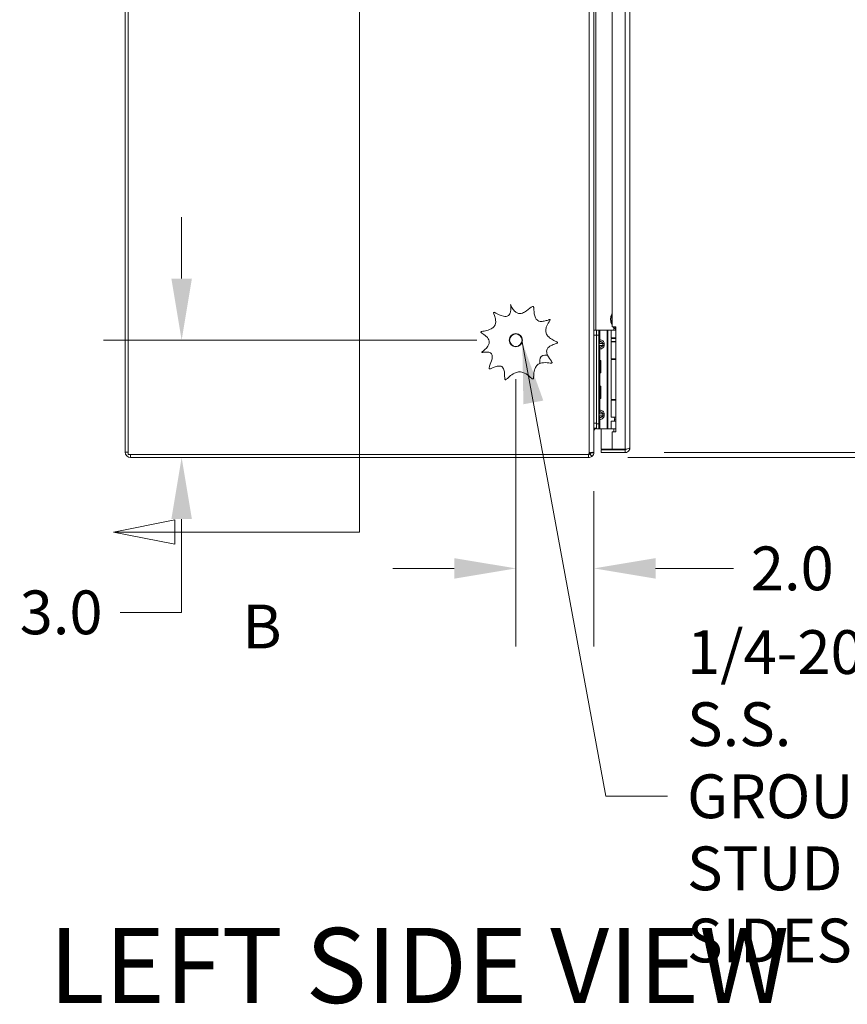
# Model space of a CAD drawing. Units: inches. Extents: x 8 to 265, y 5 to 156.
# Drawn here: x 8 to 29, y 63 to 89 of the extents above; entities that cross this region are included whole.
import ezdxf

# ---------------------------------------------------------------- set-up
doc = ezdxf.new("R2010")
doc.units = ezdxf.units.IN
doc.header["$LTSCALE"] = 16
doc.header["$MEASUREMENT"] = 0
for name, color, linetype, lineweight in [('Dimension (ANSI)', 7, 'Continuous', 5), ('Section Line (ANSI)', 7, 'Continuous', 5), ('Symbol (ANSI)', 7, 'Continuous', 5), ('Visible (ANSI)', 7, 'Continuous', 5), ('Visible Narrow (ANSI)', 7, 'Continuous', 5)]:
    doc.layers.add(name, color=color, linetype=linetype, lineweight=lineweight)
doc.styles.add('ROMANS', font='tahoma.ttf')
doc.styles.add('TAHOMA', font='tahoma.ttf')
doc.styles.add('Text Style168', font='tahoma.ttf')
doc.dimstyles.new('Default (ANSI)', dxfattribs={"dimscale": 16, "dimtxt": 0.07, "dimasz": 0.098425, "dimexe": 0.125, "dimexo": 0.0625, "dimgap": 0.031496, "dimtad": 0, "dimtih": 1, "dimtoh": 1, "dimrnd": 1e-08, "dimzin": 0, "dimdsep": 46, "dimtxsty": 'TAHOMA', "dimcen": 0.09, "dimdle": 0.393701, "dimclrd": 256, "dimclre": 256, "dimclrt": 256, "dimadec": 0, "dimazin": 0, "dimtfac": 1, "dimtofl": 0, "dimtmove": 0, "dimatfit": 3, "dimfxl": 1, "dimtolj": 1, "dimtzin": 0, "dimlwd": -1, "dimlwe": -1, "dimarcsym": 0})
doc.dimstyles.new('Default (ANSI)$7', dxfattribs={"dimscale": 16, "dimtxt": 0.07, "dimasz": 0.098425, "dimexe": 0.125, "dimexo": 0.0625, "dimgap": 0.031496, "dimtad": 0, "dimtih": 1, "dimtoh": 1, "dimrnd": 1e-08, "dimzin": 0, "dimdsep": 46, "dimtxsty": 'TAHOMA', "dimcen": 0.09, "dimdle": 0.393701, "dimclrd": 256, "dimclre": 256, "dimclrt": 256, "dimadec": 0, "dimazin": 0, "dimtfac": 1, "dimtofl": 0, "dimtmove": 0, "dimatfit": 3, "dimfxl": 1, "dimtolj": 1, "dimtzin": 0, "dimlwd": -1, "dimlwe": -1, "dimarcsym": 0})

# ---------------------------------------------------------------- blocks, each defined once
blk = doc.blocks.new('*D8')
at = {"layer": 'Defpoints', "color": 0, "transparency": 16777216}
for p in [(20.641, 80.353), (22.641, 77.494), (20.641, 74.516)]:
    blk.add_point(p, dxfattribs=at)
at = {"layer": 'Dimension (ANSI)', "transparency": 16777216}
for p, q in [((20.641, 79.353), (20.641, 72.516)), ((22.641, 76.494), (22.641, 72.516)), ((19.066, 74.516), (17.492, 74.516)), ((24.216, 74.516), (26.211, 74.516))]:
    blk.add_line(p, q, dxfattribs=at)
for points in [[(19.066, 74.778), (19.066, 74.253), (20.641, 74.516)], [(24.216, 74.778), (24.216, 74.253), (22.641, 74.516)]]:
    blk.add_solid(points, dxfattribs=at)
at = {"layer": 'Dimension (ANSI)', "transparency": 16777216, "insert": (27.717, 74.516), "char_height": 1.12, "attachment_point": 5, "style": 'TAHOMA'}
blk.add_mtext('\\A1;2.0', dxfattribs=at)
blk = doc.blocks.new('*D9')
at = {"layer": 'Defpoints', "color": 0, "transparency": 16777216}
for p in [(12.086, 80.353), (20.641, 80.353), (10.778, 77.353)]:
    blk.add_point(p, dxfattribs=at)
at = {"layer": 'Dimension (ANSI)', "transparency": 16777216}
for p, q in [((12.086, 81.928), (12.086, 83.503)), ((19.641, 80.353), (10.086, 80.353)), ((11.778, 77.353), (14.086, 77.353)), ((12.086, 75.778), (12.086, 73.391)), ((12.086, 73.391), (10.511, 73.391))]:
    blk.add_line(p, q, dxfattribs=at)
for points in [[(11.823, 81.928), (12.348, 81.928), (12.086, 80.353)], [(11.823, 75.778), (12.348, 75.778), (12.086, 77.353)]]:
    blk.add_solid(points, dxfattribs=at)
at = {"layer": 'Dimension (ANSI)', "transparency": 16777216, "insert": (9.001, 73.391), "char_height": 1.12, "attachment_point": 5, "style": 'TAHOMA'}
blk.add_mtext('\\A1;3.0', dxfattribs=at)
blk = doc.blocks.new('*D13')
at = {"layer": 'Defpoints', "color": 0, "transparency": 16777216}
for p in [(23.438, 113.228), (35.474, 113.228), (23.438, 77.478)]:
    blk.add_point(p, dxfattribs=at)
at = {"layer": 'Dimension (ANSI)', "transparency": 16777216}
for p, q in [((24.438, 113.228), (37.474, 113.228)), ((35.474, 111.653), (35.474, 98.486)), ((35.474, 79.053), (35.474, 92.22)), ((24.438, 77.478), (37.474, 77.478))]:
    blk.add_line(p, q, dxfattribs=at)
for points in [[(35.212, 111.653), (35.737, 111.653), (35.474, 113.228)], [(35.212, 79.053), (35.737, 79.053), (35.474, 77.478)]]:
    blk.add_solid(points, dxfattribs=at)
at = {"layer": 'Dimension (ANSI)', "transparency": 16777216, "insert": (35.474, 95.353), "char_height": 1.12, "attachment_point": 5, "style": 'TAHOMA'}
blk.add_mtext('\\A1;\\fTahoma|b0|i0;\\H1.1200;35.75\\P\\fTahoma|b0|i0;\\H1.1200;LID HEIGHT\\P\\fTahoma|b0|i0;\\H1.1200;(2 PL.)', dxfattribs=at)
blk = doc.blocks.new('*D15')
at = {"layer": 'Defpoints', "color": 0, "transparency": 16777216}
for p in [(22.505, 77.353), (23.438, 77.478), (38.973, 77.353)]:
    blk.add_point(p, dxfattribs=at)
at = {"layer": 'Dimension (ANSI)', "transparency": 16777216}
for p, q in [((38.973, 79.053), (38.973, 80.628)), ((23.505, 77.353), (40.973, 77.353)), ((24.438, 77.478), (40.973, 77.478)), ((38.973, 75.778), (38.973, 73.391)), ((38.973, 73.391), (37.398, 73.391))]:
    blk.add_line(p, q, dxfattribs=at)
for points in [[(38.71, 79.053), (39.235, 79.053), (38.973, 77.478)], [(38.71, 75.778), (39.235, 75.778), (38.973, 77.353)]]:
    blk.add_solid(points, dxfattribs=at)
at = {"layer": 'Dimension (ANSI)', "transparency": 16777216, "insert": (35.474, 73.391), "char_height": 1.12, "attachment_point": 5, "style": 'TAHOMA'}
blk.add_mtext('\\A1;0.13', dxfattribs=at)
blk = doc.blocks.new('2dTransSection2')
at = {"layer": 'Section Line (ANSI)', "linetype": 'Continuous'}
for p, q in [((1.0401, 7.1983), (1.0401, 4.7153)), ((1.0401, 4.9568), (1.0401, 4.7153)), ((0.7444, 4.7348), (0.6464, 4.7153)), ((0.7444, 4.6958), (0.7444, 4.7348)), ((0.7444, 4.7153), (0.6464, 4.7153)), ((0.6464, 4.7153), (0.7444, 4.6958)), ((1.0401, 4.7153), (0.7444, 4.7153))]:
    blk.add_line(p, q, dxfattribs=at)
at = {"layer": 'Section Line (ANSI)', "linetype": 'Continuous', "flags": 128}
blk.add_lwpolyline([(0.7444, 4.7348), (0.6464, 4.7153), (0.7444, 4.6958), (0.7444, 4.7348)], dxfattribs=at)
at = {"layer": 'Section Line (ANSI)'}
blk.add_solid([(0.7444, 4.7348), (0.6464, 4.7153), (0.7444, 4.6958), (0.7444, 4.7348)], dxfattribs=at)
at = {"layer": 'Section Line (ANSI)', "insert": (0.8526, 4.5075), "char_height": 0.07, "attachment_point": 7, "style": 'ROMANS'}
blk.add_mtext('B', dxfattribs=at)

msp = doc.modelspace()

# ---------------------------------------------------------------- linework, layer by layer
at = {"layer": 'Visible (ANSI)'}
for p, q in [((10.64123, 113.2165), (10.64123, 77.4895)), ((10.71523, 77.427), (10.71523, 113.279)), ((22.64123, 113.23227), (22.64123, 77.49374)), ((23.55872, 113.10713), (23.55872, 77.59888)), ((23.10997, 94.0095), (23.10997, 80.6945)), ((22.70323, 80.60705), (22.64123, 80.60705)), ((22.70323, 80.60705), (22.70323, 80.48205)), ((22.70323, 80.60705), (22.70323, 80.48205)), ((22.70323, 80.60705), (22.76228, 80.60705)), ((22.76228, 80.48205), (22.76228, 80.60705)), ((22.78923, 80.60705), (22.76228, 80.60705)), ((22.97513, 80.60705), (22.78923, 80.60705)), ((22.99743, 80.60705), (22.97513, 80.60705)), ((23.07921, 80.60705), (22.99743, 80.60705)), ((23.07921, 80.60705), (23.20372, 80.60705)), ((23.07921, 80.4102), (23.07921, 80.60705)), ((23.10997, 80.6945), (23.20372, 80.6945)), ((23.14472, 80.65682), (23.14472, 80.60705)), ((23.20372, 80.6945), (23.20372, 78.0075)), ((22.70323, 78.23205), (22.70323, 80.48205)), ((22.70323, 78.21205), (22.70323, 80.48205)), ((22.76228, 78.21205), (22.76228, 80.48205)), ((23.20372, 80.40051), (23.07724, 80.40051)), ((23.07724, 80.40051), (23.07724, 80.32177)), ((23.07921, 80.4102), (23.20372, 80.4102)), ((23.16583, 80.40707), (23.16539, 80.4102)), ((23.20372, 80.40707), (23.16583, 80.40707)), ((23.16583, 80.40051), (23.16583, 80.40707)), ((23.20372, 80.32177), (23.07724, 80.32177)), ((23.07921, 80.31177), (23.20372, 80.31177)), ((23.07921, 79.87505), (23.07921, 80.31177)), ((23.16491, 80.32177), (23.1635, 80.31177)), ((21.37923, 79.97205), (21.45103, 79.97205)), ((23.07921, 79.87505), (23.20372, 79.87505)), ((23.08217, 79.85705), (23.20372, 79.85705)), ((23.08217, 78.83605), (23.08217, 79.85705)), ((23.14472, 79.87505), (23.14472, 79.85705)), ((21.25423, 79.84705), (21.25423, 79.75753)), ((22.76228, 79.81013), (22.79089, 79.835)), ((22.79089, 79.835), (22.79089, 79.515)), ((22.81316, 79.835), (22.79089, 79.835)), ((22.81316, 79.835), (22.81316, 79.515)), ((22.76228, 79.53987), (22.79089, 79.515)), ((22.81316, 79.515), (22.79089, 79.515)), ((22.76228, 79.15423), (22.79089, 79.1791)), ((22.79089, 79.1791), (22.79089, 78.8591)), ((22.81316, 79.1791), (22.79089, 79.1791)), ((22.81316, 79.1791), (22.81316, 78.8591)), ((22.76228, 78.88397), (22.79089, 78.8591)), ((22.81316, 78.8591), (22.79089, 78.8591)), ((23.07921, 78.81905), (23.20372, 78.81905)), ((23.07921, 78.38233), (23.07921, 78.81905)), ((23.08217, 78.83605), (23.20372, 78.83605)), ((23.14472, 78.83605), (23.14472, 78.81905)), ((23.07921, 78.38233), (23.20372, 78.38233)), ((23.16583, 78.33075), (23.15858, 78.38233)), ((22.64123, 78.10705), (22.70323, 78.10705)), ((22.67016, 78.10705), (22.67516, 78.08968)), ((22.70323, 78.0915), (22.6881, 78.0915)), ((22.70323, 78.21205), (22.70323, 78.08705)), ((22.76228, 78.08705), (22.70323, 78.08705)), ((22.76228, 78.08705), (22.76228, 78.21205)), ((22.78923, 78.08705), (22.76228, 78.08705)), ((22.97513, 78.08705), (22.78923, 78.08705)), ((22.82872, 78.08705), (22.82872, 77.56305)), ((22.99743, 78.08705), (22.97513, 78.08705)), ((23.07921, 78.08705), (22.99743, 78.08705)), ((23.07921, 78.2839), (23.20372, 78.2839)), ((23.07921, 78.08705), (23.07921, 78.2839)), ((23.07921, 78.08705), (23.20372, 78.08705)), ((23.14472, 78.08705), (23.14472, 78.01153)), ((23.20372, 78.33075), (23.16583, 78.33075)), ((23.16583, 78.2839), (23.16583, 78.33075)), ((23.20372, 78.0075), (23.10997, 78.0075)), ((23.10997, 78.0075), (23.10997, 77.56305)), ((23.14472, 78.01153), (23.20372, 78.01153)), ((23.14705, 78.0075), (23.14472, 78.01153)), ((22.50369, 77.427), (10.71523, 77.427)), ((10.77773, 77.353), (22.50473, 77.353)), ((22.50473, 77.427), (22.50369, 77.427)), ((22.58485, 77.37899), (22.54141, 77.4389)), ((22.6353, 77.4712), (22.56493, 77.4712)), ((22.64, 77.4712), (22.64115, 77.4712)), ((22.64031, 77.47374), (22.64123, 77.47374)), ((22.64102, 77.4895), (22.64123, 77.4895)), ((22.64123, 77.49374), (22.64123, 77.4895)), ((22.64123, 77.4895), (22.64123, 77.47374)), ((23.10997, 77.56305), (22.82872, 77.56305)), ((23.43785, 77.552), (22.82872, 77.552)), ((22.82872, 77.552), (22.82872, 77.478)), ((22.82872, 77.478), (23.43785, 77.478)), ((23.43785, 77.56305), (23.10997, 77.56305)), ((23.43785, 77.552), (23.43785, 77.478))]:
    msp.add_line(p, q, dxfattribs=at)
msp.add_circle((20.64123, 80.353), 0.1685, dxfattribs=at)
for centre, radius, start, end in [((23.04472, 80.65682), 0.1, 0, 22.139446), ((21.37923, 79.84705), 0.125, 90, 180), ((22.6881, 78.04463), 0.04688, 90, 106.032969), ((10.77773, 77.4895), 0.1365, 180, 270), ((22.56619, 77.427), 0.0625, 137.173345, 180), ((22.50473, 77.4895), 0.0625, 270, 305.941663), ((22.50473, 77.4895), 0.1365, 270, 305.941663)]:
    msp.add_arc(centre, radius, start, end, dxfattribs=at)
for points, knots in [([(20.70843, 81.04013), (20.71916, 81.03795), (20.73012, 81.0368), (20.76564, 81.03646), (20.7896, 81.04117), (20.84728, 81.06089), (20.88037, 81.07997), (20.97898, 81.14835), (21.0331, 81.20579), (21.06849, 81.21864), (21.07193, 81.21943), (21.07747, 81.21949), (21.0797, 81.21914), (21.08375, 81.2175), (21.08546, 81.21637), (21.08897, 81.21306), (21.09057, 81.21075), (21.09417, 81.2041), (21.09601, 81.19872), (21.10113, 81.17701), (21.10287, 81.1559), (21.10873, 81.07044), (21.11245, 80.98686), (21.15333, 80.90414), (21.16587, 80.88615), (21.19636, 80.85905), (21.21227, 80.84981), (21.24994, 80.83638), (21.2712, 80.83333), (21.32552, 80.83241), (21.35971, 80.83826), (21.42862, 80.856), (21.46091, 80.86811), (21.49261, 80.87862), (21.50021, 80.88089), (21.50894, 80.88236), (21.51147, 80.88248), (21.51402, 80.88194), (21.51471, 80.8817), (21.51572, 80.88104), (21.51608, 80.8807), (21.51663, 80.87988), (21.51682, 80.87943), (21.5171, 80.87827), (21.51712, 80.87754), (21.51696, 80.87544), (21.51655, 80.87388), (21.51457, 80.86827), (21.51184, 80.86306), (21.48906, 80.82416), (21.44302, 80.76036), (21.4101, 80.65235), (21.40468, 80.61851), (21.40918, 80.55664), (21.41643, 80.53017), (21.44223, 80.47923), (21.46029, 80.45643), (21.51278, 80.40584), (21.55026, 80.38194), (21.62842, 80.33931), (21.66846, 80.32296), (21.69663, 80.30671), (21.70136, 80.30348), (21.70586, 80.29902), (21.70703, 80.29759), (21.70831, 80.29512), (21.70866, 80.29407), (21.70885, 80.29205), (21.70875, 80.29115), (21.70816, 80.28925), (21.70764, 80.28832), (21.70597, 80.28606), (21.70456, 80.28475), (21.69928, 80.28075), (21.69422, 80.27815), (21.6692, 80.26689), (21.63648, 80.25684), (21.56157, 80.22707), (21.51865, 80.2067), (21.46887, 80.16366), (21.45443, 80.14704), (21.43579, 80.1112), (21.43083, 80.09384), (21.42774, 80.05571), (21.43017, 80.03596), (21.44281, 79.98687), (21.45683, 79.95747), (21.50765, 79.87022), (21.55281, 79.81985), (21.56681, 79.78894), (21.56788, 79.7856), (21.56839, 79.78114), (21.56836, 79.7795), (21.56764, 79.7768), (21.56714, 79.77575), (21.56567, 79.77383), (21.56474, 79.77304), (21.56212, 79.77138), (21.56027, 79.7707), (21.55481, 79.76923), (21.55022, 79.76876), (21.52964, 79.76843), (21.5079, 79.77105), (21.43165, 79.77914), (21.36517, 79.7851), (21.27084, 79.76538), (21.24099, 79.75431), (21.19139, 79.72126), (21.17234, 79.70203), (21.13925, 79.65342), (21.12699, 79.62438), (21.10401, 79.54448), (21.0999, 79.49278), (21.09557, 79.41767), (21.09478, 79.39056), (21.08933, 79.37177), (21.08814, 79.3689), (21.08577, 79.36527), (21.08465, 79.36396), (21.08221, 79.36223), (21.08104, 79.3617), (21.07841, 79.36111), (21.07702, 79.36109), (21.07353, 79.36152), (21.07132, 79.36223), (21.06426, 79.36535), (21.05895, 79.36892), (21.03481, 79.38717), (21.00861, 79.41284), (20.93343, 79.47432), (20.88056, 79.51103), (20.78258, 79.54023), (20.74607, 79.54412), (20.67212, 79.53627), (20.63723, 79.5252), (20.55531, 79.48596), (20.51284, 79.45357), (20.45056, 79.40085), (20.42735, 79.37889), (20.3996, 79.35609), (20.39152, 79.3502), (20.38182, 79.34536), (20.37896, 79.34426), (20.37445, 79.34346), (20.37261, 79.34339), (20.36942, 79.34405), (20.36812, 79.3446), (20.36565, 79.34629), (20.36457, 79.34742), (20.36224, 79.35064), (20.36111, 79.35303), (20.35837, 79.3609), (20.35715, 79.3677), (20.35364, 79.40166), (20.35474, 79.44065), (20.35127, 79.52047), (20.34742, 79.56145), (20.33064, 79.61585), (20.32247, 79.6345), (20.30204, 79.66148), (20.29186, 79.67094), (20.26812, 79.68481), (20.25561, 79.68902), (20.22473, 79.69421), (20.20623, 79.69354), (20.15495, 79.68632), (20.11983, 79.67449), (20.05671, 79.65006), (20.02777, 79.63709), (19.99619, 79.62607), (19.98748, 79.62347), (19.97609, 79.62177), (19.97231, 79.62156), (19.96692, 79.62232), (19.96489, 79.62289), (19.96171, 79.62469), (19.96053, 79.6257), (19.95855, 79.62825), (19.95784, 79.62973), (19.95655, 79.63375), (19.95628, 79.63645), (19.95621, 79.64424), (19.95718, 79.65056), (19.96382, 79.67789), (19.97467, 79.70531), (20.00832, 79.79187), (20.03404, 79.85942), (20.03943, 79.9365), (20.03866, 79.95605), (20.02998, 79.98656), (20.02447, 79.99803), (20.00913, 80.01734), (20.00026, 80.0248), (19.97739, 80.03831), (19.96308, 80.04326), (19.92416, 80.05186), (19.89749, 80.05271), (19.84269, 80.05017), (19.81531, 80.04601), (19.78669, 80.04213), (19.77923, 80.04123), (19.77218, 80.04123), (19.77048, 80.04139), (19.76891, 80.04192), (19.76851, 80.0421), (19.76799, 80.04251), (19.76781, 80.0427), (19.76757, 80.04311), (19.76751, 80.04332), (19.76744, 80.04379), (19.76746, 80.04405), (19.7676, 80.04475), (19.7678, 80.0452), (19.76848, 80.04648), (19.76924, 80.0475), (19.77324, 80.05194), (19.77833, 80.05631), (19.81513, 80.08628), (19.88105, 80.13536), (19.93747, 80.22109), (19.94949, 80.24567), (19.95984, 80.29178), (19.96059, 80.31185), (19.95354, 80.35174), (19.9462, 80.37026), (19.92232, 80.41146), (19.90352, 80.43288), (19.84391, 80.48864), (19.79864, 80.51645), (19.76035, 80.54411), (19.75232, 80.55072), (19.74751, 80.55773), (19.74673, 80.5592), (19.74605, 80.56165), (19.74593, 80.56266), (19.74616, 80.56457), (19.74643, 80.5654), (19.74738, 80.56714), (19.74811, 80.56798), (19.75029, 80.56999), (19.75208, 80.57109), (19.75884, 80.57444), (19.76537, 80.57636), (19.79922, 80.58474), (19.84629, 80.59061), (19.94514, 80.61496), (19.99635, 80.63223), (20.06054, 80.67633), (20.08016, 80.69488), (20.10802, 80.73724), (20.1166, 80.75868), (20.1268, 80.80837), (20.12694, 80.83592), (20.11871, 80.90817), (20.10468, 80.95169), (20.08173, 81.01665), (20.07238, 81.04027), (20.07072, 81.05639), (20.07073, 81.05861), (20.07132, 81.06158), (20.07168, 81.06268), (20.07274, 81.06434), (20.07331, 81.06495), (20.0747, 81.06592), (20.07549, 81.06625), (20.07757, 81.0668), (20.07893, 81.06686), (20.08277, 81.06666), (20.08579, 81.06601), (20.09811, 81.06212), (20.10997, 81.05646), (20.17155, 81.02489), (20.24857, 80.98071), (20.34537, 80.96078), (20.36964, 80.95848), (20.40886, 80.9639), (20.42415, 80.96867), (20.45066, 80.98417), (20.46131, 80.99373), (20.48126, 81.01899), (20.48936, 81.03506), (20.50505, 81.07864), (20.50984, 81.10864), (20.51508, 81.18785), (20.50977, 81.23362), (20.50485, 81.2659), (20.50454, 81.2679), (20.50442, 81.26929), (20.50442, 81.26953), (20.50445, 81.26965), (20.50446, 81.26966), (20.50447, 81.26968), (20.50447, 81.26968), (20.50448, 81.26969), (20.50448, 81.26969), (20.50449, 81.26969), (20.5045, 81.26969), (20.50451, 81.26969), (20.50451, 81.26969), (20.50453, 81.26968), (20.50454, 81.26967), (20.50456, 81.26965), (20.50459, 81.26962), (20.50467, 81.2695), (20.50475, 81.26934), (20.50534, 81.26802), (20.50628, 81.26533), (20.51214, 81.2492), (20.52214, 81.22246), (20.55696, 81.1576), (20.57937, 81.12488), (20.60622, 81.09828), (20.62601, 81.07867), (20.64871, 81.06187), (20.68553, 81.04605), (20.69684, 81.04249), (20.70843, 81.04013)], [0.30328026, 0.30328026, 0.30328026, 0.30328026, 0.3875485, 0.3875485, 0.5702577, 0.5702577, 0.84306972, 0.84306972, 1.46172103, 1.46172103, 1.52989953, 1.52989953, 1.57744718, 1.57744718, 1.6205453, 1.6205453, 1.67683996, 1.67683996, 1.77590856, 1.77590856, 2.01119842, 2.01119842, 2.60322269, 2.60322269, 2.78772666, 2.78772666, 2.94397763, 2.94397763, 3.12002098, 3.12002098, 3.39282769, 3.39282769, 3.70281344, 3.70281344, 3.83198324, 3.83198324, 3.90415762, 3.90415762, 3.93065262, 3.93065262, 3.94936556, 3.94936556, 3.96759445, 3.96759445, 3.99357479, 3.99357479, 4.04524133, 4.04524133, 4.17620425, 4.17620425, 4.8444136, 4.8444136, 5.13032579, 5.13032579, 5.36523251, 5.36523251, 5.60651764, 5.60651764, 5.96970781, 5.96970781, 6.4247935, 6.4247935, 6.5494081, 6.5494081, 6.60429395, 6.60429395, 6.64014582, 6.64014582, 6.67004273, 6.67004273, 6.70407803, 6.70407803, 6.75981369, 6.75981369, 6.88591945, 6.88591945, 7.3574115, 7.3574115, 7.85653604, 7.85653604, 8.10430451, 8.10430451, 8.31189833, 8.31189833, 8.53286754, 8.53286754, 8.87677148, 8.87677148, 9.65246441, 9.65246441, 9.76191629, 9.76191629, 9.82208142, 9.82208142, 9.86662813, 9.86662813, 9.91195564, 9.91195564, 9.98128952, 9.98128952, 10.12061058, 10.12061058, 10.50290457, 10.50290457, 11.22522369, 11.22522369, 11.58122819, 11.58122819, 11.88752944, 11.88752944, 12.23119354, 12.23119354, 12.80112685, 12.80112685, 13.2713709, 13.2713709, 13.3774249, 13.3774249, 13.44450889, 13.44450889, 13.4961603, 13.4961603, 13.55064455, 13.55064455, 13.63363275, 13.63363275, 13.80999944, 13.80999944, 14.44042266, 14.44042266, 15.22188202, 15.22188202, 15.67262536, 15.67262536, 16.1113845, 16.1113845, 16.75322948, 16.75322948, 17.26504121, 17.26504121, 17.5269887, 17.5269887, 17.63791952, 17.63791952, 17.71038388, 17.71038388, 17.76752594, 17.76752594, 17.82875527, 17.82875527, 17.92349636, 17.92349636, 18.1108406, 18.1108406, 18.69619753, 18.69619753, 19.20003659, 19.20003659, 19.46461203, 19.46461203, 19.65320021, 19.65320021, 19.830349, 19.830349, 20.0672978, 20.0672978, 20.5124288, 20.5124288, 20.95752437, 20.95752437, 21.13400633, 21.13400633, 21.22631559, 21.22631559, 21.28258914, 21.28258914, 21.32526095, 21.32526095, 21.36943038, 21.36943038, 21.43808082, 21.43808082, 21.57737698, 21.57737698, 21.95584349, 21.95584349, 22.60340223, 22.60340223, 22.80988829, 22.80988829, 22.9509847, 22.9509847, 23.07844084, 23.07844084, 23.23859915, 23.23859915, 23.50764985, 23.50764985, 23.82531052, 23.82531052, 23.98172148, 23.98172148, 24.04848759, 24.04848759, 24.07021474, 24.07021474, 24.08371412, 24.08371412, 24.09527162, 24.09527162, 24.10878294, 24.10878294, 24.1323771, 24.1323771, 24.18377832, 24.18377832, 24.32655177, 24.32655177, 24.9648086, 24.9648086, 25.18896291, 25.18896291, 25.35919143, 25.35919143, 25.52471365, 25.52471365, 25.75165619, 25.75165619, 26.19336941, 26.19336941, 26.37161931, 26.37161931, 26.41764311, 26.41764311, 26.44844717, 26.44844717, 26.4751609, 26.4751609, 26.50745941, 26.50745941, 26.56309764, 26.56309764, 26.69759809, 26.69759809, 27.27030603, 27.27030603, 27.78774846, 27.78774846, 28.06289935, 28.06289935, 28.30007138, 28.30007138, 28.57267181, 28.57267181, 29.02664189, 29.02664189, 29.42223323, 29.42223323, 29.49674432, 29.49674432, 29.5411597, 29.5411597, 29.57393055, 29.57393055, 29.60709956, 29.60709956, 29.65703851, 29.65703851, 29.75483651, 29.75483651, 30.00262244, 30.00262244, 30.81783705, 30.81783705, 31.06927603, 31.06927603, 31.24206968, 31.24206968, 31.39619229, 31.39619229, 31.58282562, 31.58282562, 31.8837422, 31.8837422, 32.41290699, 32.41290699, 32.46614729, 32.46614729, 32.4858434, 32.4858434, 32.48841931, 32.48841931, 32.4897899, 32.4897899, 32.49071402, 32.49071402, 32.49157249, 32.49157249, 32.49269429, 32.49269429, 32.49482327, 32.49482327, 32.50050642, 32.50050642, 32.51915152, 32.51915152, 32.61353721, 32.61353721, 32.88721074, 32.88721074, 33.17516248, 33.17516248, 33.17516248, 33.3874428, 33.3874428, 33.47844274, 33.47844274, 33.47844274, 33.47844274]), ([(23.10997, 80.73342), (23.10515, 80.73907), (23.1009, 80.74523), (23.09081, 80.76241), (23.08576, 80.774), (23.07502, 80.80499), (23.07076, 80.82504), (23.0645, 80.87579), (23.06474, 80.90725), (23.07238, 80.95496), (23.07672, 80.9721), (23.08788, 81.00012), (23.09378, 81.01157), (23.10385, 81.02582), (23.1068, 81.02957), (23.10997, 81.03312)], [0.020054217, 0.020054217, 0.020054217, 0.020054217, 0.076464822, 0.076464822, 0.171876692, 0.171876692, 0.326370374, 0.326370374, 0.561476061, 0.561476061, 0.694537869, 0.694537869, 0.791316236, 0.791316236, 0.827505123, 0.827505123, 0.827505123, 0.827505123]), ([(23.10997, 81.01794), (23.09955, 81.0034), (23.09199, 80.98669), (23.07796, 80.94193), (23.07452, 80.91142), (23.07548, 80.84598), (23.08209, 80.80957), (23.09433, 80.77955)], [0.351836421, 0.351836421, 0.351836421, 0.351836421, 0.48535875, 0.48535875, 0.70174031, 0.70174031, 0.97261598, 0.97261598, 0.97261598, 0.97261598]), ([(23.09433, 80.77955), (23.09832, 80.76976), (23.1032, 80.76024), (23.10937, 80.75102), (23.10967, 80.75057), (23.10997, 80.75013)], [0.000001, 0.000001, 0.000001, 0.000001, 0.0806356041, 0.0806356041, 0.0847506166, 0.0847506166, 0.0847506166, 0.0847506166]), ([(23.17853, 80.65682), (23.17454, 80.66941), (23.168, 80.68239), (23.16, 80.69432), (23.15994, 80.69441), (23.15988, 80.6945)], [1.0804719928, 1.0804719928, 1.0804719928, 1.0804719928, 1.1749812617, 1.1749812617, 1.175691411, 1.175691411, 1.175691411, 1.175691411]), ([(23.17853, 80.65682), (23.17962, 80.65336), (23.1808, 80.64997), (23.18711, 80.63345), (23.19335, 80.6212), (23.20335, 80.61075), (23.20354, 80.61056), (23.20372, 80.61037)], [-0.766150347, -0.766150347, -0.766150347, -0.766150347, -0.73793593, -0.73793593, -0.626150349, -0.626150349, -0.624075654, -0.624075654, -0.624075654, -0.624075654]), ([(23.55872, 77.59888), (23.55872, 77.59084), (23.53431, 77.58279), (23.49717, 77.57475), (23.47916, 77.57085), (23.45852, 77.56695), (23.43785, 77.56305)], [0, 0, 0, 0, 1.05781216, 1.05781216, 1.05781216, 1.57079633, 1.57079633, 1.57079633, 1.57079633]), ([(23.43785, 77.478), (23.48047, 77.478), (23.52225, 77.50242), (23.54317, 77.53955), (23.55331, 77.55756), (23.55872, 77.57821), (23.55872, 77.59888)], [0, 0, 0, 0, 1.05781216, 1.05781216, 1.05781216, 1.57079633, 1.57079633, 1.57079633, 1.57079633]), ([(22.52035, 77.46949), (22.53957, 77.48178), (22.56794, 77.48917), (22.59089, 77.48949), (22.61384, 77.48981), (22.62912, 77.48305), (22.6353, 77.4712)], [0.74746613, 0.74746613, 0.74746613, 0.74746613, 1.55183031, 1.55183031, 1.55183031, 2.35619449, 2.35619449, 2.35619449, 2.35619449]), ([(22.56387, 77.47547), (22.56145, 77.47422), (22.55908, 77.4729), (22.5568, 77.4715), (22.53935, 77.4608), (22.52785, 77.446), (22.52619, 77.4308)], [-0.88780599, -0.88780599, -0.88780599, -0.88780599, -0.792334711, -0.792334711, -0.792334711, -0.060763285, -0.060763285, -0.060763285, -0.060763285]), ([(23.47459, 77.57039), (23.46808, 77.562), (23.45891, 77.55567), (23.44855, 77.55324), (23.44505, 77.55242), (23.44145, 77.552), (23.43785, 77.552)], [0.659523907, 0.659523907, 0.659523907, 0.659523907, 1.34047079, 1.34047079, 1.34047079, 1.570796327, 1.570796327, 1.570796327, 1.570796327])]:
    msp.add_open_spline(points, degree=3, knots=knots, dxfattribs=at)
for points in [[(22.64123, 78.06449), (22.64123, 78.07867), (22.64431, 78.09286), (22.64952, 78.10705)], [(22.67516, 78.08968), (22.65577, 78.08411), (22.64123, 78.0648), (22.64123, 78.04463)], [(22.64123, 78.04463), (22.64123, 78.04458), (22.64123, 78.04453), (22.64123, 78.04449)], [(22.52258, 77.4296), (22.52321, 77.44953), (22.53096, 77.46872), (22.54068, 77.47959)], [(22.54141, 77.4389), (22.55256, 77.44698), (22.56075, 77.45892), (22.56467, 77.4721)], [(22.56493, 77.4712), (22.5637, 77.47728), (22.56143, 77.48198), (22.55834, 77.48508)], [(22.64123, 77.4895), (22.64123, 77.44657), (22.6196, 77.40419), (22.58485, 77.37899)], [(22.6353, 77.4712), (22.63922, 77.47871), (22.64123, 77.48622), (22.64123, 77.49374)], [(22.64123, 77.47374), (22.64123, 77.47289), (22.6412, 77.47204), (22.64115, 77.4712)]]:
    msp.add_open_spline(points, degree=3, dxfattribs=at)
at = {"layer": 'Visible Narrow (ANSI)'}
for p, q in [((22.52035, 77.46949), (22.52035, 113.279)), ((23.43785, 77.56305), (23.43785, 113.14295)), ((22.6881, 94.11105), (22.6881, 80.60705)), ((22.78923, 80.37012), (22.78923, 80.60705)), ((22.97513, 78.08705), (22.97513, 80.60705)), ((22.99743, 78.08705), (22.99743, 80.60705)), ((23.10997, 80.77955), (23.09433, 80.77955)), ((23.14472, 80.65682), (23.17853, 80.65682)), ((22.64123, 80.48205), (22.70323, 80.48205)), ((22.76228, 80.48205), (22.70323, 80.48205)), ((22.76228, 80.37012), (22.78923, 80.37012)), ((22.76228, 80.27205), (22.77693, 80.27205)), ((22.77693, 80.22205), (22.76228, 80.22205)), ((22.78923, 80.12398), (22.76228, 80.12398)), ((22.86764, 80.27205), (22.77693, 80.27205)), ((22.77693, 80.27205), (22.77693, 80.22205)), ((22.77693, 80.22205), (22.86764, 80.22205)), ((22.78923, 79.83356), (22.78923, 80.12398)), ((22.86764, 80.22205), (22.86764, 80.27205)), ((22.90299, 80.27205), (22.86764, 80.27205)), ((22.86764, 80.22205), (22.90299, 80.22205)), ((22.90299, 80.27205), (22.90299, 80.22205)), ((22.78923, 79.17765), (22.78923, 79.51645)), ((22.78923, 78.57012), (22.78923, 78.86054)), ((22.76228, 78.57012), (22.78923, 78.57012)), ((22.76228, 78.47205), (22.77693, 78.47205)), ((22.76228, 78.42205), (22.77693, 78.42205)), ((22.86764, 78.47205), (22.77693, 78.47205)), ((22.77693, 78.47205), (22.77693, 78.42205)), ((22.77693, 78.42205), (22.86764, 78.42205)), ((22.86764, 78.42205), (22.86764, 78.47205)), ((22.86764, 78.47205), (22.90299, 78.47205)), ((22.86764, 78.42205), (22.90299, 78.42205)), ((22.90299, 78.47205), (22.90299, 78.42205)), ((22.70323, 78.23205), (22.64123, 78.23205)), ((22.6881, 78.10705), (22.6881, 78.0915)), ((22.70323, 78.21205), (22.76228, 78.21205)), ((22.78923, 78.32398), (22.76228, 78.32398)), ((22.78923, 78.08705), (22.78923, 78.32398)), ((10.64123, 77.4895), (10.71523, 77.4895)), ((10.77773, 77.427), (10.77773, 77.353)), ((22.50473, 77.353), (22.50473, 77.427)), ((22.52035, 77.42899), (22.52035, 77.46949))]:
    msp.add_line(p, q, dxfattribs=at)
msp.add_circle((20.64123, 80.353), 0.1605, dxfattribs=at)
for points, knots in [([(22.76228, 80.37012), (22.76228, 80.36676), (22.76263, 80.36333), (22.7633, 80.36005), (22.76393, 80.35691), (22.76484, 80.35387), (22.76602, 80.35092), (22.76714, 80.34812), (22.76851, 80.34539), (22.77006, 80.34283), (22.77101, 80.34127), (22.77204, 80.33976), (22.77314, 80.33829), (22.77374, 80.33749), (22.77437, 80.3367), (22.77502, 80.33592), (22.77801, 80.33236), (22.78136, 80.32923), (22.78505, 80.32653), (22.78557, 80.32615), (22.78609, 80.32578), (22.78662, 80.32542), (22.78723, 80.32499), (22.78786, 80.32458), (22.78849, 80.32418), (22.78937, 80.32363), (22.79026, 80.3231), (22.79117, 80.32259), (22.79389, 80.32107), (22.79671, 80.31978), (22.79961, 80.31872)], [0, 0, 0, 0, 0.00025617942, 0.00025617942, 0.00025617942, 0.00050149009, 0.00050149009, 0.00050149009, 0.00073463875, 0.00073463875, 0.00073463875, 0.0008769743, 0.0008769743, 0.0008769743, 0.00095531367, 0.00095531367, 0.00095531367, 0.00131546145, 0.00131546145, 0.00131546145, 0.0013659792, 0.0013659792, 0.0013659792, 0.00142508324, 0.00142508324, 0.00142508324, 0.00150729958, 0.00150729958, 0.00150729958, 0.0017539486, 0.0017539486, 0.0017539486, 0.0017539486]), ([(22.78923, 80.37012), (22.78897, 80.36676), (22.78887, 80.36333), (22.78891, 80.36005), (22.78894, 80.35691), (22.7891, 80.35387), (22.78936, 80.35092), (22.78961, 80.34812), (22.78995, 80.34539), (22.79038, 80.34283), (22.79063, 80.34127), (22.79092, 80.33976), (22.79123, 80.33829), (22.79141, 80.33749), (22.79159, 80.3367), (22.79178, 80.33592), (22.79265, 80.33236), (22.79366, 80.32923), (22.79482, 80.32653), (22.79498, 80.32615), (22.79515, 80.32578), (22.79532, 80.32542), (22.79551, 80.32499), (22.79571, 80.32458), (22.79591, 80.32418), (22.7962, 80.32363), (22.79649, 80.3231), (22.79678, 80.32259), (22.79767, 80.32107), (22.79861, 80.31978), (22.79961, 80.31872)], [0, 0, 0, 0, 0.00025617942, 0.00025617942, 0.00025617942, 0.00050149009, 0.00050149009, 0.00050149009, 0.00073463875, 0.00073463875, 0.00073463875, 0.0008769743, 0.0008769743, 0.0008769743, 0.00095531367, 0.00095531367, 0.00095531367, 0.00131546145, 0.00131546145, 0.00131546145, 0.0013659792, 0.0013659792, 0.0013659792, 0.00142508324, 0.00142508324, 0.00142508324, 0.00150729958, 0.00150729958, 0.00150729958, 0.0017539486, 0.0017539486, 0.0017539486, 0.0017539486]), ([(22.78923, 80.37012), (22.80405, 80.36803), (22.81934, 80.36407), (22.83357, 80.35812), (22.84734, 80.35236), (22.86006, 80.34475), (22.87054, 80.33579), (22.88102, 80.32684), (22.88921, 80.31657), (22.89463, 80.30592), (22.90037, 80.29465), (22.90299, 80.28298), (22.90299, 80.27205)], [4.90921166, 4.90921166, 4.90921166, 4.90921166, 5.25639981, 5.25639981, 5.25639981, 5.59223393, 5.59223393, 5.59223393, 5.92784987, 5.92784987, 5.92784987, 6.28318531, 6.28318531, 6.28318531, 6.28318531]), ([(22.79961, 80.17538), (22.79671, 80.17432), (22.79388, 80.17303), (22.79117, 80.17151), (22.79026, 80.171), (22.78937, 80.17047), (22.78849, 80.16992), (22.78786, 80.16952), (22.78723, 80.16911), (22.78662, 80.16868), (22.78609, 80.16832), (22.78556, 80.16795), (22.78505, 80.16757), (22.78136, 80.16487), (22.77801, 80.16174), (22.77502, 80.15818), (22.77437, 80.1574), (22.77374, 80.15661), (22.77314, 80.15581), (22.77204, 80.15434), (22.77101, 80.15283), (22.77006, 80.15127), (22.76851, 80.14871), (22.76714, 80.14598), (22.76602, 80.14318), (22.76484, 80.14023), (22.76393, 80.13719), (22.7633, 80.13405), (22.76263, 80.13077), (22.76228, 80.12734), (22.76228, 80.12398)], [-0.00000697315, -0.00000697315, -0.00000697315, -0.00000697315, 0.00023989283, 0.00023989283, 0.00023989283, 0.00032218149, 0.00032218149, 0.00032218149, 0.00038123202, 0.00038123202, 0.00038123202, 0.0004318997, 0.0004318997, 0.0004318997, 0.00079235546, 0.00079235546, 0.00079235546, 0.00087077255, 0.00087077255, 0.00087077255, 0.00101323071, 0.00101323071, 0.00101323071, 0.00124658526, 0.00124658526, 0.00124658526, 0.00149211258, 0.00149211258, 0.00149211258, 0.00174851825, 0.00174851825, 0.00174851825, 0.00174851825]), ([(22.79961, 80.31872), (22.79781, 80.31775), (22.79602, 80.31654), (22.79428, 80.31509), (22.79087, 80.31223), (22.78768, 80.30843), (22.78504, 80.30392), (22.78244, 80.29947), (22.78038, 80.29434), (22.77902, 80.28899), (22.77759, 80.28339), (22.77693, 80.27756), (22.77693, 80.27205)], [1.93754116, 1.93754116, 1.93754116, 1.93754116, 2.11119489, 2.11119489, 2.11119489, 2.45297933, 2.45297933, 2.45297933, 2.78987659, 2.78987659, 2.78987659, 3.14159265, 3.14159265, 3.14159265, 3.14159265]), ([(22.77693, 80.22205), (22.77693, 80.21654), (22.77759, 80.21071), (22.77902, 80.20511), (22.78038, 80.19976), (22.78244, 80.19463), (22.78504, 80.19018), (22.78768, 80.18567), (22.79087, 80.18187), (22.79428, 80.17901), (22.79602, 80.17756), (22.79781, 80.17635), (22.79961, 80.17538)], [0, 0, 0, 0, 0.35171607, 0.35171607, 0.35171607, 0.68861332, 0.68861332, 0.68861332, 1.03039776, 1.03039776, 1.03039776, 1.20405149, 1.20405149, 1.20405149, 1.20405149]), ([(22.79961, 80.17538), (22.79861, 80.17432), (22.79767, 80.17303), (22.79678, 80.17151), (22.79648, 80.171), (22.7962, 80.17047), (22.79591, 80.16992), (22.79571, 80.16952), (22.79551, 80.16911), (22.79532, 80.16868), (22.79515, 80.16832), (22.79498, 80.16795), (22.79482, 80.16757), (22.79366, 80.16487), (22.79265, 80.16174), (22.79178, 80.15818), (22.79159, 80.1574), (22.79141, 80.15661), (22.79123, 80.15581), (22.79092, 80.15434), (22.79063, 80.15283), (22.79038, 80.15127), (22.78995, 80.14871), (22.78961, 80.14598), (22.78936, 80.14318), (22.7891, 80.14023), (22.78894, 80.13719), (22.78891, 80.13405), (22.78887, 80.13077), (22.78897, 80.12734), (22.78923, 80.12398)], [-0.00000697315, -0.00000697315, -0.00000697315, -0.00000697315, 0.00023989283, 0.00023989283, 0.00023989283, 0.00032218149, 0.00032218149, 0.00032218149, 0.00038123202, 0.00038123202, 0.00038123202, 0.0004318997, 0.0004318997, 0.0004318997, 0.00079235546, 0.00079235546, 0.00079235546, 0.00087077255, 0.00087077255, 0.00087077255, 0.00101323071, 0.00101323071, 0.00101323071, 0.00124658526, 0.00124658526, 0.00124658526, 0.00149211258, 0.00149211258, 0.00149211258, 0.00174851825, 0.00174851825, 0.00174851825, 0.00174851825]), ([(22.90299, 80.22205), (22.90299, 80.21112), (22.90037, 80.19945), (22.89463, 80.18818), (22.88921, 80.17753), (22.88102, 80.16726), (22.87054, 80.15831), (22.86006, 80.14935), (22.84734, 80.14174), (22.83357, 80.13598), (22.81934, 80.13003), (22.80405, 80.12607), (22.78923, 80.12398)], [3.14159265, 3.14159265, 3.14159265, 3.14159265, 3.49692809, 3.49692809, 3.49692809, 3.83254403, 3.83254403, 3.83254403, 4.16837815, 4.16837815, 4.16837815, 4.5155663, 4.5155663, 4.5155663, 4.5155663]), ([(22.86764, 80.27205), (22.86764, 80.27756), (22.86564, 80.28339), (22.86137, 80.28899), (22.85728, 80.29434), (22.8511, 80.29947), (22.8433, 80.30392), (22.83538, 80.30843), (22.82581, 80.31223), (22.81557, 80.31509), (22.81037, 80.31654), (22.805, 80.31775), (22.79961, 80.31872)], [0, 0, 0, 0, 0.35171607, 0.35171607, 0.35171607, 0.68861332, 0.68861332, 0.68861332, 1.03039776, 1.03039776, 1.03039776, 1.20405149, 1.20405149, 1.20405149, 1.20405149]), ([(22.79961, 80.17538), (22.805, 80.17635), (22.81037, 80.17756), (22.81557, 80.17901), (22.82581, 80.18187), (22.83538, 80.18567), (22.8433, 80.19018), (22.8511, 80.19463), (22.85728, 80.19976), (22.86137, 80.20511), (22.86564, 80.21071), (22.86764, 80.21654), (22.86764, 80.22205)], [1.93754116, 1.93754116, 1.93754116, 1.93754116, 2.11119489, 2.11119489, 2.11119489, 2.45297933, 2.45297933, 2.45297933, 2.78987659, 2.78987659, 2.78987659, 3.14159265, 3.14159265, 3.14159265, 3.14159265]), ([(22.79961, 78.51872), (22.79671, 78.51978), (22.79388, 78.52107), (22.79117, 78.52259), (22.79026, 78.5231), (22.78937, 78.52363), (22.78849, 78.52418), (22.78786, 78.52458), (22.78723, 78.52499), (22.78662, 78.52542), (22.78609, 78.52578), (22.78556, 78.52615), (22.78505, 78.52653), (22.78136, 78.52923), (22.77801, 78.53236), (22.77502, 78.53592), (22.77437, 78.5367), (22.77374, 78.53749), (22.77314, 78.53829), (22.77204, 78.53976), (22.77101, 78.54127), (22.77006, 78.54283), (22.76851, 78.54539), (22.76714, 78.54812), (22.76602, 78.55092), (22.76484, 78.55387), (22.76393, 78.55691), (22.7633, 78.56005), (22.76263, 78.56333), (22.76228, 78.56676), (22.76228, 78.57012)], [-0.00000697315, -0.00000697315, -0.00000697315, -0.00000697315, 0.00023989283, 0.00023989283, 0.00023989283, 0.00032218149, 0.00032218149, 0.00032218149, 0.00038123202, 0.00038123202, 0.00038123202, 0.0004318997, 0.0004318997, 0.0004318997, 0.00079235546, 0.00079235546, 0.00079235546, 0.00087077255, 0.00087077255, 0.00087077255, 0.00101323071, 0.00101323071, 0.00101323071, 0.00124658526, 0.00124658526, 0.00124658526, 0.00149211258, 0.00149211258, 0.00149211258, 0.00174851825, 0.00174851825, 0.00174851825, 0.00174851825]), ([(22.76228, 78.32398), (22.76228, 78.32734), (22.76263, 78.33077), (22.7633, 78.33405), (22.76393, 78.33719), (22.76484, 78.34023), (22.76602, 78.34318), (22.76714, 78.34598), (22.76851, 78.34871), (22.77006, 78.35127), (22.77101, 78.35283), (22.77204, 78.35434), (22.77314, 78.35581), (22.77374, 78.35661), (22.77437, 78.3574), (22.77502, 78.35818), (22.77801, 78.36174), (22.78136, 78.36487), (22.78505, 78.36757), (22.78557, 78.36795), (22.78609, 78.36832), (22.78662, 78.36868), (22.78723, 78.36911), (22.78786, 78.36952), (22.78849, 78.36992), (22.78937, 78.37047), (22.79026, 78.371), (22.79117, 78.37151), (22.79389, 78.37303), (22.79671, 78.37432), (22.79961, 78.37538)], [0, 0, 0, 0, 0.00025617942, 0.00025617942, 0.00025617942, 0.00050149009, 0.00050149009, 0.00050149009, 0.00073463875, 0.00073463875, 0.00073463875, 0.0008769743, 0.0008769743, 0.0008769743, 0.00095531367, 0.00095531367, 0.00095531367, 0.00131546145, 0.00131546145, 0.00131546145, 0.0013659792, 0.0013659792, 0.0013659792, 0.00142508324, 0.00142508324, 0.00142508324, 0.00150729958, 0.00150729958, 0.00150729958, 0.0017539486, 0.0017539486, 0.0017539486, 0.0017539486]), ([(22.79961, 78.51872), (22.79781, 78.51775), (22.79602, 78.51654), (22.79428, 78.51509), (22.79087, 78.51223), (22.78768, 78.50843), (22.78504, 78.50392), (22.78244, 78.49947), (22.78038, 78.49434), (22.77902, 78.48899), (22.77759, 78.48339), (22.77693, 78.47756), (22.77693, 78.47205)], [1.93754116, 1.93754116, 1.93754116, 1.93754116, 2.11119489, 2.11119489, 2.11119489, 2.45297933, 2.45297933, 2.45297933, 2.78987659, 2.78987659, 2.78987659, 3.14159265, 3.14159265, 3.14159265, 3.14159265]), ([(22.77693, 78.42205), (22.77693, 78.41654), (22.77759, 78.41071), (22.77902, 78.40511), (22.78038, 78.39976), (22.78244, 78.39463), (22.78504, 78.39018), (22.78768, 78.38567), (22.79087, 78.38187), (22.79428, 78.37901), (22.79602, 78.37756), (22.79781, 78.37635), (22.79961, 78.37538)], [0, 0, 0, 0, 0.35171607, 0.35171607, 0.35171607, 0.68861332, 0.68861332, 0.68861332, 1.03039776, 1.03039776, 1.03039776, 1.20405149, 1.20405149, 1.20405149, 1.20405149]), ([(22.79961, 78.51872), (22.79861, 78.51978), (22.79767, 78.52107), (22.79678, 78.52259), (22.79648, 78.5231), (22.7962, 78.52363), (22.79591, 78.52418), (22.79571, 78.52458), (22.79551, 78.52499), (22.79532, 78.52542), (22.79515, 78.52578), (22.79498, 78.52615), (22.79482, 78.52653), (22.79366, 78.52923), (22.79265, 78.53236), (22.79178, 78.53592), (22.79159, 78.5367), (22.79141, 78.53749), (22.79123, 78.53829), (22.79092, 78.53976), (22.79063, 78.54127), (22.79038, 78.54283), (22.78995, 78.54539), (22.78961, 78.54812), (22.78936, 78.55092), (22.7891, 78.55387), (22.78894, 78.55691), (22.78891, 78.56005), (22.78887, 78.56333), (22.78897, 78.56676), (22.78923, 78.57012)], [-0.00000697315, -0.00000697315, -0.00000697315, -0.00000697315, 0.00023989283, 0.00023989283, 0.00023989283, 0.00032218149, 0.00032218149, 0.00032218149, 0.00038123202, 0.00038123202, 0.00038123202, 0.0004318997, 0.0004318997, 0.0004318997, 0.00079235546, 0.00079235546, 0.00079235546, 0.00087077255, 0.00087077255, 0.00087077255, 0.00101323071, 0.00101323071, 0.00101323071, 0.00124658526, 0.00124658526, 0.00124658526, 0.00149211258, 0.00149211258, 0.00149211258, 0.00174851825, 0.00174851825, 0.00174851825, 0.00174851825]), ([(22.78923, 78.32398), (22.78897, 78.32734), (22.78887, 78.33077), (22.78891, 78.33405), (22.78894, 78.33719), (22.7891, 78.34023), (22.78936, 78.34318), (22.78961, 78.34598), (22.78995, 78.34871), (22.79038, 78.35127), (22.79063, 78.35283), (22.79092, 78.35434), (22.79123, 78.35581), (22.79141, 78.35661), (22.79159, 78.3574), (22.79178, 78.35818), (22.79265, 78.36174), (22.79366, 78.36487), (22.79482, 78.36757), (22.79498, 78.36795), (22.79515, 78.36832), (22.79532, 78.36868), (22.79551, 78.36911), (22.79571, 78.36952), (22.79591, 78.36992), (22.7962, 78.37047), (22.79649, 78.371), (22.79678, 78.37151), (22.79767, 78.37303), (22.79861, 78.37432), (22.79961, 78.37538)], [0, 0, 0, 0, 0.00025617942, 0.00025617942, 0.00025617942, 0.00050149009, 0.00050149009, 0.00050149009, 0.00073463875, 0.00073463875, 0.00073463875, 0.0008769743, 0.0008769743, 0.0008769743, 0.00095531367, 0.00095531367, 0.00095531367, 0.00131546145, 0.00131546145, 0.00131546145, 0.0013659792, 0.0013659792, 0.0013659792, 0.00142508324, 0.00142508324, 0.00142508324, 0.00150729958, 0.00150729958, 0.00150729958, 0.0017539486, 0.0017539486, 0.0017539486, 0.0017539486]), ([(22.78923, 78.57012), (22.80405, 78.56803), (22.81934, 78.56407), (22.83357, 78.55812), (22.84734, 78.55236), (22.86006, 78.54475), (22.87054, 78.53579), (22.88102, 78.52684), (22.88921, 78.51657), (22.89463, 78.50592), (22.90037, 78.49465), (22.90299, 78.48298), (22.90299, 78.47205)], [4.90921166, 4.90921166, 4.90921166, 4.90921166, 5.25639981, 5.25639981, 5.25639981, 5.59223393, 5.59223393, 5.59223393, 5.92784987, 5.92784987, 5.92784987, 6.28318531, 6.28318531, 6.28318531, 6.28318531]), ([(22.90299, 78.42205), (22.90299, 78.41112), (22.90037, 78.39945), (22.89463, 78.38818), (22.88921, 78.37753), (22.88102, 78.36726), (22.87054, 78.35831), (22.86006, 78.34935), (22.84734, 78.34174), (22.83357, 78.33598), (22.81934, 78.33003), (22.80405, 78.32607), (22.78923, 78.32398)], [3.14159265, 3.14159265, 3.14159265, 3.14159265, 3.49692809, 3.49692809, 3.49692809, 3.83254403, 3.83254403, 3.83254403, 4.16837815, 4.16837815, 4.16837815, 4.5155663, 4.5155663, 4.5155663, 4.5155663]), ([(22.86764, 78.47205), (22.86764, 78.47756), (22.86564, 78.48339), (22.86137, 78.48899), (22.85728, 78.49434), (22.8511, 78.49947), (22.8433, 78.50392), (22.83538, 78.50843), (22.82581, 78.51223), (22.81557, 78.51509), (22.81037, 78.51654), (22.805, 78.51775), (22.79961, 78.51872)], [0, 0, 0, 0, 0.35171607, 0.35171607, 0.35171607, 0.68861332, 0.68861332, 0.68861332, 1.03039776, 1.03039776, 1.03039776, 1.20405149, 1.20405149, 1.20405149, 1.20405149]), ([(22.79961, 78.37538), (22.805, 78.37635), (22.81037, 78.37756), (22.81557, 78.37901), (22.82581, 78.38187), (22.83538, 78.38567), (22.8433, 78.39018), (22.8511, 78.39463), (22.85728, 78.39976), (22.86137, 78.40511), (22.86564, 78.41071), (22.86764, 78.41654), (22.86764, 78.42205)], [1.93754116, 1.93754116, 1.93754116, 1.93754116, 2.11119489, 2.11119489, 2.11119489, 2.45297933, 2.45297933, 2.45297933, 2.78987659, 2.78987659, 2.78987659, 3.14159265, 3.14159265, 3.14159265, 3.14159265])]:
    msp.add_open_spline(points, degree=3, knots=knots, dxfattribs=at)

# ---------------------------------------------------------------- block references
at = {"layer": 'Section Line (ANSI)', "xscale": 16, "yscale": 16, "zscale": 16}
msp.add_blockref('2dTransSection2', (0, 0), dxfattribs=at)

# ---------------------------------------------------------------- texts
at = {"layer": 'Symbol (ANSI)', "insert": (25.02285, 68.68566), "char_height": 1.12, "width": 9.2867423, "attachment_point": 4, "line_spacing_factor": 0.987884, "style": 'TAHOMA'}
msp.add_mtext('{\\fTahoma|b0|i0;1/4-20 X 1/2"\\P\\fTahoma|b0|i0;S.S. GROUND\\P\\fTahoma|b0|i0;STUD BOTH\\P\\fTahoma|b0|i0;SIDES}', dxfattribs=at)
at = {"layer": 'Symbol (ANSI)', "insert": (8.69307, 62.79825), "char_height": 1.92, "attachment_point": 7, "style": 'Text Style168'}
msp.add_mtext('LEFT SIDE VIEW', dxfattribs=at)

# ---------------------------------------------------------------- dimensions: what is measured, and where the dimension line sits
at = {"layer": 'Dimension (ANSI)'}
dim = msp.add_linear_dim(base=(35.47425, 113.228), p1=(23.43785, 77.478), p2=(23.43785, 113.228), angle=270, text='\\fTahoma|b0|i0;\\H1.1200;<>\\P\\fTahoma|b0|i0;\\H1.1200;LID HEIGHT\\P\\fTahoma|b0|i0;\\H1.1200;(2 PL.)', dimstyle='Default (ANSI)', override={"dimgap": 0.031496, "dimdec": 2, "dimtol": 0, "dimlim": 0, "dimtp": 0, "dimtm": 0, "dimtdec": 2, "dimatfit": 1}, dxfattribs=at)
dim.commit()
dim.dimension.update_dxf_attribs({"geometry": '*D13', "text_midpoint": (35.47425, 95.353), "dimtype": 160})
for base, p1, p2, angle, override, picture, middle in [((12.08588, 80.353), (10.77773, 77.353), (20.64123, 80.353), 270, {"dimgap": 0.031496, "dimdec": 1, "dimtol": 0, "dimlim": 0, "dimtp": 0, "dimtm": 0, "dimtdec": 1, "dimatfit": 1}, '*D9', (9.00072, 73.39099)), ((38.9727398296, 77.3530027637), (23.4378491569, 77.4780027638), (22.5047280939, 77.3530027637), 270, {"dimgap": 0.031496, "dimdec": 2, "dimtol": 0, "dimlim": 0, "dimtp": 0, "dimtm": 0, "dimtdec": 2, "dimatfit": 1}, '*D15', (35.4742549157, 73.3909915552)), ((20.64123, 74.51583), (22.64123, 77.49374), (20.64123, 80.353), 180, {"dimgap": 0.031496, "dimtih": 0, "dimtoh": 0, "dimdec": 1, "dimtol": 0, "dimlim": 0, "dimtp": 0, "dimtm": 0, "dimtdec": 1, "dimatfit": 1}, '*D8', (27.71715, 74.51583))]:
    dim = msp.add_linear_dim(base=base, p1=p1, p2=p2, angle=angle, dimstyle='Default (ANSI)', override=override, dxfattribs=at)
    dim.commit()
    dim.dimension.update_dxf_attribs({"geometry": picture, "text_midpoint": middle, "dimtype": 160})

# ---------------------------------------------------------------- leaders
at = {"layer": 'Symbol (ANSI)', "annotation_type": 0, "has_hookline": 1, "hookline_direction": 0, "text_width": 9.18189}
msp.add_leader([(20.80422, 80.31028), (22.94411, 68.68566), (24.51891, 68.68566)], dimstyle='Default (ANSI)$7', override={"dimtad": 0}, dxfattribs=at)

doc.saveas('drawing.dxf')
